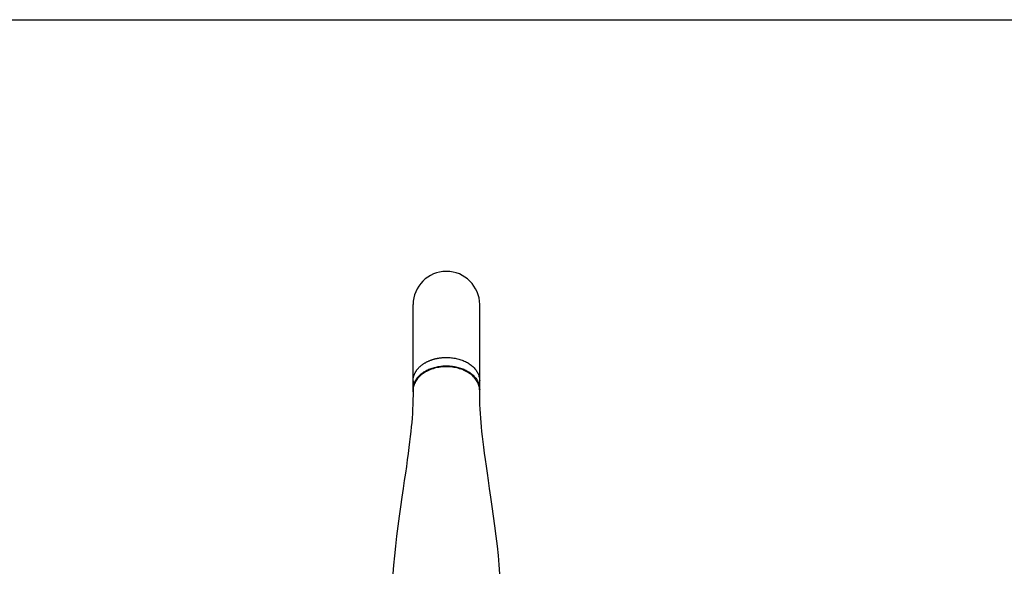
# Model space of a CAD drawing. Extents: x 25 to 875, y 18 to 612.
# Drawn here: x 232 to 439, y 496 to 612 of the extents above; entities that cross this region are included whole.
import ezdxf

# ---------------------------------------------------------------- set-up
doc = ezdxf.new("R2010")
doc.units = 0
doc.header["$LTSCALE"] = 3
doc.header["$MEASUREMENT"] = 0
for name, color, linetype in [('3303-403_11', 7, 'CONTINUOUS'), ('3591-104_1', 7, 'CONTINUOUS'), ('_0-0_0', 7, 'CONTINUOUS')]:
    doc.layers.add(name, color=color, linetype=linetype)

msp = doc.modelspace()

# ---------------------------------------------------------------- linework, layer by layer
at = {"layer": '3303-403_11', "color": 7, "linetype": 'Continuous'}
for p, q in [((314.64, 533.82), (314.64, 552.15)), ((328.64, 533.62), (328.64, 552.15)), ((314.64, 536.14), (314.64, 534.36)), ((328.64, 534.36), (328.64, 536.14)), ((314.64, 534.26), (314.64, 534.36))]:
    msp.add_line(p, q, dxfattribs=at)
at = {"layer": '3303-403_11', "color": 9, "linetype": 'Continuous'}
for points in [[(316.63, 539.58), (316.72, 539.65), (316.82, 539.71), (316.91, 539.78), (317.01, 539.84), (317.11, 539.9), (317.22, 539.96), (317.32, 540.02), (317.42, 540.07), (317.53, 540.13), (317.63, 540.18), (317.74, 540.23), (317.85, 540.29), (317.96, 540.34), (318.08, 540.38), (318.19, 540.43), (318.31, 540.48), (318.43, 540.52), (318.55, 540.56), (318.67, 540.6), (318.79, 540.64), (318.91, 540.68), (319.04, 540.72), (319.16, 540.75), (319.29, 540.78), (319.41, 540.81), (319.54, 540.84), (319.67, 540.87), (319.8, 540.9), (319.93, 540.92), (320.06, 540.94), (320.19, 540.96), (320.32, 540.98), (320.45, 541), (320.58, 541.01), (320.72, 541.03), (320.85, 541.04), (320.98, 541.05), (321.11, 541.06), (321.25, 541.06), (321.38, 541.07), (321.51, 541.07), (321.64, 541.07)], [(321.64, 541.07), (321.9, 541.07), (322.17, 541.06), (322.43, 541.04), (322.69, 541.01), (322.95, 540.98), (323.21, 540.94), (323.47, 540.9), (323.73, 540.85), (323.98, 540.79), (324.23, 540.72), (324.47, 540.65), (324.71, 540.57), (324.95, 540.48), (325.18, 540.39), (325.41, 540.29), (325.63, 540.19), (325.84, 540.08), (326.05, 539.97), (326.26, 539.85), (326.45, 539.72), (326.64, 539.59)], [(314.64, 536.14), (314.64, 536.19), (314.64, 536.28), (314.65, 536.38), (314.66, 536.47), (314.67, 536.57), (314.68, 536.66), (314.69, 536.75), (314.71, 536.85), (314.73, 536.94), (314.76, 537.03), (314.78, 537.13), (314.81, 537.22), (314.84, 537.31), (314.87, 537.4), (314.91, 537.49), (314.94, 537.58), (314.98, 537.67), (315.03, 537.75), (315.07, 537.84), (315.12, 537.93), (315.17, 538.01), (315.22, 538.1)], [(315.22, 538.1), (315.27, 538.19), (315.33, 538.27), (315.39, 538.36), (315.45, 538.44), (315.51, 538.52), (315.58, 538.6), (315.65, 538.69), (315.72, 538.77), (315.79, 538.84), (315.86, 538.92), (315.94, 539), (316.02, 539.08), (316.1, 539.15), (316.18, 539.23), (316.27, 539.3), (316.35, 539.37), (316.44, 539.44), (316.53, 539.51), (316.63, 539.58)], [(326.64, 539.59), (326.82, 539.45), (327, 539.31), (327.17, 539.16), (327.33, 539.01), (327.48, 538.86), (327.62, 538.7), (327.75, 538.54), (327.88, 538.37), (328, 538.2)], [(328, 538.2), (328.1, 538.03), (328.2, 537.86), (328.29, 537.68), (328.37, 537.5), (328.43, 537.32), (328.49, 537.14), (328.54, 536.95), (328.58, 536.77), (328.61, 536.58), (328.63, 536.39), (328.64, 536.2), (328.64, 536.14)]]:
    msp.add_lwpolyline(points, dxfattribs=at)
at = {"layer": '3303-403_11', "color": 7, "linetype": 'Continuous'}
for points in [[(314.64, 534.36), (314.64, 534.53), (314.66, 534.72), (314.68, 534.91), (314.72, 535.09), (314.76, 535.28), (314.82, 535.46), (314.88, 535.64), (314.95, 535.82), (315.04, 536), (315.13, 536.18), (315.23, 536.35), (315.34, 536.52), (315.46, 536.68), (315.59, 536.85), (315.73, 537.01), (315.88, 537.16), (316.03, 537.32), (316.19, 537.46), (316.37, 537.61), (316.54, 537.75), (316.73, 537.88), (316.92, 538.01), (317.12, 538.13), (317.33, 538.25), (317.54, 538.36), (317.76, 538.47), (317.98, 538.57), (318.21, 538.66), (318.45, 538.75), (318.68, 538.84), (318.93, 538.91), (319.17, 538.98), (319.43, 539.04), (319.68, 539.1), (319.94, 539.15), (320.2, 539.19), (320.46, 539.23), (320.72, 539.25), (320.98, 539.27), (321.25, 539.29), (321.51, 539.3), (321.78, 539.3), (322.04, 539.29), (322.31, 539.27), (322.57, 539.25), (322.83, 539.22), (323.09, 539.19), (323.35, 539.15), (323.61, 539.1), (323.86, 539.04), (324.11, 538.98), (324.36, 538.91), (324.6, 538.83), (324.84, 538.75), (325.07, 538.66), (325.3, 538.57), (325.52, 538.47), (325.74, 538.36), (325.95, 538.25), (326.16, 538.13), (326.36, 538.01), (326.55, 537.88), (326.74, 537.74), (326.91, 537.61), (327.09, 537.46), (327.25, 537.31), (327.4, 537.16), (327.55, 537.01), (327.69, 536.85), (327.82, 536.68), (327.94, 536.52), (328.05, 536.35), (328.15, 536.17), (328.24, 536), (328.33, 535.82), (328.4, 535.64), (328.46, 535.46), (328.52, 535.27), (328.56, 535.09), (328.6, 534.9), (328.62, 534.72), (328.63, 534.53), (328.64, 534.36)], [(328.64, 534.36), (328.64, 534.34), (328.63, 534.23)]]:
    msp.add_lwpolyline(points, dxfattribs=at)
msp.add_arc((321.64, 552.15), 7, 0, 180, dxfattribs=at)
at = {"layer": '3591-104_1', "color": 9, "linetype": 'Continuous'}
msp.add_line((321.64, 539.11), (321.64, 539.19), dxfattribs=at)
at = {"layer": '3591-104_1', "color": 7, "linetype": 'Continuous'}
for p, q in [((314.64, 534.18), (314.64, 534.18)), ((328.64, 534.18), (328.64, 534.18))]:
    msp.add_line(p, q, dxfattribs=at)
for points in [[(321.64, 539.19), (321.39, 539.19), (321.09, 539.17), (320.79, 539.15), (320.49, 539.12), (320.19, 539.08), (319.9, 539.03), (319.61, 538.97), (319.32, 538.91), (319.04, 538.83), (318.76, 538.75), (318.48, 538.65), (318.22, 538.55), (317.95, 538.44), (317.7, 538.32), (317.45, 538.2), (317.21, 538.06), (316.98, 537.92), (316.76, 537.77), (316.55, 537.62), (316.34, 537.46), (316.15, 537.29), (315.97, 537.12), (315.8, 536.94), (315.63, 536.76), (315.48, 536.57), (315.35, 536.38), (315.22, 536.18), (315.11, 535.98), (315, 535.77), (314.91, 535.57), (314.84, 535.36), (314.77, 535.15), (314.72, 534.93), (314.68, 534.72), (314.66, 534.51), (314.64, 534.29), (314.64, 534.18)], [(328.64, 534.18), (328.63, 534.4), (328.61, 534.62), (328.57, 534.84), (328.53, 535.06), (328.46, 535.28), (328.39, 535.5), (328.3, 535.72), (328.2, 535.93), (328.08, 536.14), (327.95, 536.34), (327.81, 536.54), (327.65, 536.74), (327.49, 536.93), (327.31, 537.12), (327.12, 537.3), (326.92, 537.47), (326.7, 537.64), (326.48, 537.8), (326.25, 537.95), (326.01, 538.09), (325.76, 538.23), (325.5, 538.36), (325.23, 538.48), (324.96, 538.59), (324.68, 538.69), (324.39, 538.79), (324.1, 538.87), (323.8, 538.94), (323.5, 539.01), (323.2, 539.06), (322.89, 539.11), (322.58, 539.14), (322.27, 539.17), (321.95, 539.18), (321.64, 539.19)], [(314.64, 534.18), (314.64, 533.18), (314.62, 532.16), (314.59, 531.15), (314.54, 530.19), (314.49, 529.26), (314.42, 528.32), (314.35, 527.39), (314.26, 526.46), (314.16, 525.48), (314.05, 524.43), (313.92, 523.33), (313.77, 522.16), (313.61, 520.91), (313.43, 519.59), (313.23, 518.19), (313.02, 516.73), (312.8, 515.2), (312.56, 513.53), (312.29, 511.69), (312, 509.72), (311.72, 507.71), (311.43, 505.63), (311.16, 503.5), (310.92, 501.42), (310.71, 499.42), (310.53, 497.47), (310.4, 495.61)], [(332.88, 495.63), (332.75, 497.49), (332.57, 499.44), (332.36, 501.45), (332.11, 503.53), (331.84, 505.67), (331.56, 507.74), (331.27, 509.76), (330.99, 511.72), (330.72, 513.56), (330.47, 515.23), (330.25, 516.76), (330.04, 518.22), (329.85, 519.62), (329.67, 520.94), (329.5, 522.19), (329.36, 523.36), (329.23, 524.45), (329.11, 525.5), (329.01, 526.48), (328.93, 527.41), (328.85, 528.34), (328.79, 529.28), (328.73, 530.22), (328.69, 531.18), (328.66, 532.17), (328.64, 533.19), (328.64, 534.18)]]:
    msp.add_lwpolyline(points, dxfattribs=at)
at = {"layer": '3591-104_1', "color": 9, "linetype": 'Continuous'}
for points in [[(321.64, 539.11), (321.32, 539.1), (321.01, 539.09), (320.69, 539.06), (320.38, 539.03), (320.06, 538.98), (319.76, 538.93), (319.45, 538.86), (319.15, 538.79), (318.86, 538.7), (318.57, 538.61), (318.29, 538.5), (318.01, 538.39), (317.74, 538.27), (317.48, 538.14), (317.23, 538.01), (316.99, 537.86), (316.75, 537.71), (316.53, 537.55), (316.32, 537.38), (316.12, 537.2), (315.93, 537.02), (315.75, 536.84), (315.58, 536.65), (315.43, 536.45), (315.29, 536.25), (315.16, 536.04), (315.05, 535.83), (314.95, 535.62), (314.86, 535.4), (314.79, 535.19), (314.73, 534.97), (314.69, 534.74), (314.66, 534.52), (314.64, 534.29), (314.64, 534.18)], [(328.64, 534.18), (328.63, 534.29), (328.62, 534.51), (328.59, 534.74), (328.55, 534.96), (328.49, 535.18), (328.42, 535.4), (328.33, 535.62), (328.23, 535.83), (328.12, 536.04), (327.99, 536.24), (327.85, 536.45), (327.7, 536.64), (327.53, 536.83), (327.35, 537.02), (327.17, 537.2), (326.96, 537.37), (326.75, 537.54), (326.53, 537.7), (326.3, 537.85), (326.05, 538), (325.8, 538.14), (325.54, 538.27), (325.27, 538.39), (325, 538.5), (324.71, 538.6), (324.43, 538.7), (324.13, 538.78), (323.83, 538.86), (323.52, 538.92), (323.22, 538.98), (322.9, 539.03), (322.59, 539.06), (322.27, 539.09), (321.96, 539.1), (321.64, 539.11)]]:
    msp.add_lwpolyline(points, dxfattribs=at)
at = {"layer": '_0-0_0', "color": 7, "linetype": 'Continuous'}
msp.add_line((25, 612), (866, 612), dxfattribs=at)

doc.saveas('drawing.dxf')
